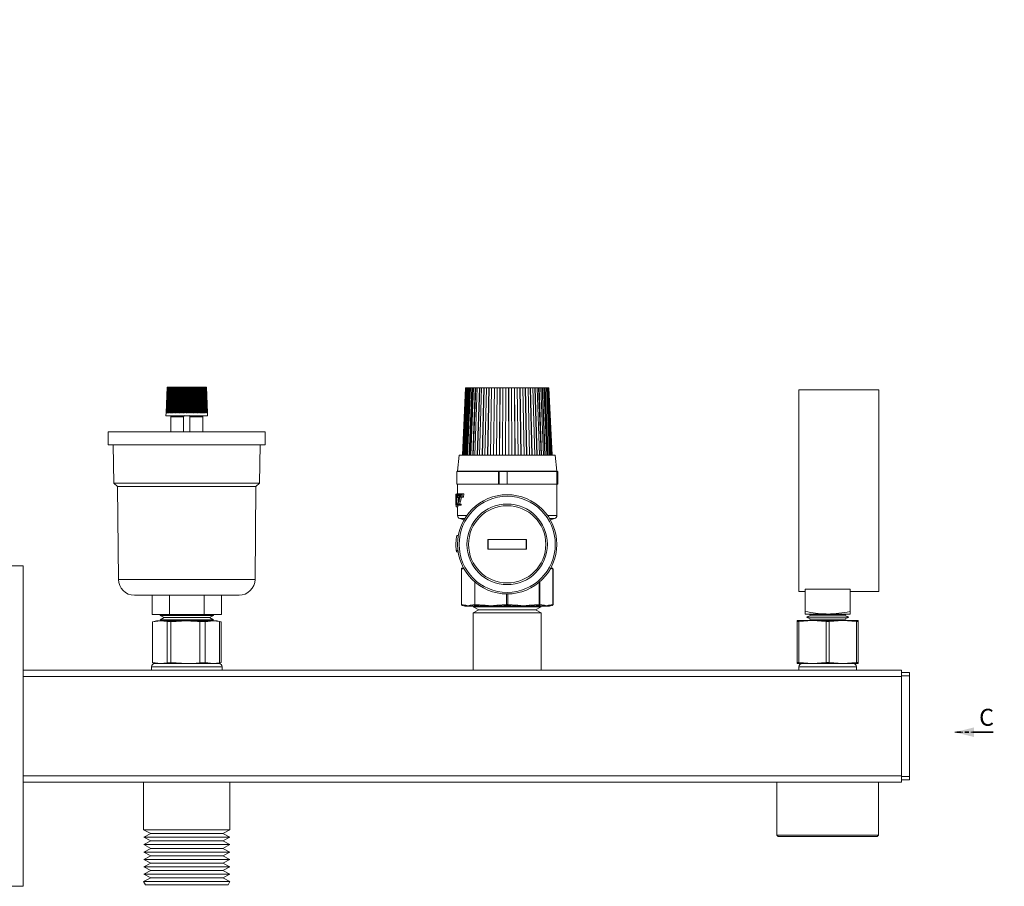
# Model space of a CAD drawing. Units: millimetres. Extents: x -251 to 9546, y -836 to -145.
# Drawn here: x 1632 to 1939, y -416 to -145 of the extents above; entities that cross this region are included whole.
import ezdxf

# ---------------------------------------------------------------- set-up
doc = ezdxf.new("R2010")
doc.units = ezdxf.units.MM
doc.linetypes.add('HIDDEN', pattern=[1.905, 1.27, -0.635])
doc.linetypes.add('PHANTOM', pattern=[12.7, 6.35, -1.27, 1.27, -1.27, 1.27, -1.27])

# ---------------------------------------------------------------- blocks, each defined once
blk = doc.blocks.new('SW_PROJECTIONARROW_0')
at = {"color": 0, "linetype": 'HIDDEN', "lineweight": 18}
blk.add_line((1165.32, 491.17), (1153.32, 491.17), dxfattribs=at)
blk.add_line((1165.32, 491.17), (1153.32, 491.17), dxfattribs=at)
at = {"color": 0, "linetype": 'PHANTOM', "lineweight": 35}
blk.add_line((1165.32, 491.17), (1153.32, 491.17), dxfattribs=at)
at = {"color": 0, "linetype": 'Continuous', "lineweight": 18}
blk.add_solid([(1153.32, 491.17), (1159.32, 489.67), (1159.32, 492.67)], dxfattribs=at)
blk.add_solid([(1153.32, 491.17), (1159.32, 489.67), (1159.32, 492.67)], dxfattribs=at)

msp = doc.modelspace()

# ---------------------------------------------------------------- linework, layer by layer
at = {"color": 7, "linetype": 'Continuous', "lineweight": 18}
for p, q in [((1678.01, -259.7), (1677.7, -267.7)), ((1678.02, -259.7), (1677.71, -267.7)), ((1678.03, -259.7), (1677.72, -267.7)), ((1678.05, -259.7), (1677.74, -267.7)), ((1678.07, -259.7), (1677.77, -267.7)), ((1678.11, -259.7), (1677.8, -267.7)), ((1678.15, -259.7), (1677.84, -267.7)), ((1678.2, -259.7), (1677.9, -267.7)), ((1678.25, -259.7), (1677.95, -267.7)), ((1678.02, -259.7), (1678.01, -259.7)), ((1678.03, -259.7), (1678.02, -259.7)), ((1678.32, -259.7), (1678.02, -267.7)), ((1678.05, -259.7), (1678.03, -259.7)), ((1678.07, -259.7), (1678.05, -259.7)), ((1678.11, -259.7), (1678.07, -259.7)), ((1678.39, -259.7), (1678.09, -267.7)), ((1678.15, -259.7), (1678.11, -259.7)), ((1678.2, -259.7), (1678.15, -259.7)), ((1678.46, -259.7), (1678.17, -267.7)), ((1678.25, -259.7), (1678.2, -259.7)), ((1678.32, -259.7), (1678.25, -259.7)), ((1678.55, -259.7), (1678.26, -267.7)), ((1678.39, -259.7), (1678.32, -259.7)), ((1678.35, -267.7), (1678.6, -260.81)), ((1678.64, -259.7), (1678.36, -267.7)), ((1678.46, -259.7), (1678.39, -259.7)), ((1678.55, -259.7), (1678.46, -259.7)), ((1678.73, -259.7), (1678.46, -267.7)), ((1678.55, -267.7), (1678.82, -259.7)), ((1678.64, -259.7), (1678.55, -259.7)), ((1678.84, -259.7), (1678.57, -267.7)), ((1678.73, -259.7), (1678.64, -259.7)), ((1678.95, -259.7), (1678.69, -267.7)), ((1678.82, -259.7), (1678.73, -259.7)), ((1678.77, -267.7), (1679.03, -259.7)), ((1679.07, -259.7), (1678.81, -267.7)), ((1678.95, -259.7), (1678.84, -259.7)), ((1679.19, -259.7), (1678.94, -267.7)), ((1679.03, -259.7), (1678.95, -259.7)), ((1679.02, -267.7), (1679.27, -259.7)), ((1679.19, -259.7), (1679.07, -259.7)), ((1679.32, -259.7), (1679.07, -267.7)), ((1679.27, -259.7), (1679.19, -259.7)), ((1679.45, -259.7), (1679.22, -267.7)), ((1679.29, -267.7), (1679.53, -259.7)), ((1679.45, -259.7), (1679.32, -259.7)), ((1679.59, -259.7), (1679.36, -267.7)), ((1679.53, -259.7), (1679.45, -259.7)), ((1679.74, -259.7), (1679.52, -267.7)), ((1679.67, -259.7), (1679.53, -259.7)), ((1679.74, -259.7), (1679.59, -259.7)), ((1679.59, -267.7), (1679.81, -259.7)), ((1679.89, -259.7), (1679.68, -267.7)), ((1679.81, -259.7), (1679.74, -259.7)), ((1679.96, -259.7), (1679.81, -259.7)), ((1680.05, -259.7), (1679.84, -267.7)), ((1680.05, -259.7), (1679.89, -259.7)), ((1679.91, -267.7), (1680.12, -259.7)), ((1680.21, -259.7), (1680.01, -267.7)), ((1680.12, -259.7), (1680.05, -259.7)), ((1680.28, -259.7), (1680.12, -259.7)), ((1680.38, -259.7), (1680.19, -267.7)), ((1680.38, -259.7), (1680.21, -259.7)), ((1680.25, -267.7), (1680.44, -259.7)), ((1680.55, -259.7), (1680.37, -267.7)), ((1680.44, -259.7), (1680.38, -259.7)), ((1680.61, -259.7), (1680.44, -259.7)), ((1680.73, -259.7), (1680.55, -259.7)), ((1680.73, -259.7), (1680.55, -267.7)), ((1680.61, -267.7), (1680.78, -259.7)), ((1680.78, -259.7), (1680.73, -259.7)), ((1680.91, -259.7), (1680.74, -267.7)), ((1680.96, -259.7), (1680.78, -259.7)), ((1681.09, -259.7), (1680.91, -259.7)), ((1681.09, -259.7), (1680.93, -267.7)), ((1680.98, -267.7), (1681.14, -259.7)), ((1681.14, -259.7), (1681.09, -259.7)), ((1681.28, -259.7), (1681.13, -267.7)), ((1681.32, -259.7), (1681.14, -259.7)), ((1681.47, -259.7), (1681.28, -259.7)), ((1681.47, -259.7), (1681.33, -267.7)), ((1681.38, -267.7), (1681.51, -259.7)), ((1681.51, -259.7), (1681.47, -259.7)), ((1681.7, -259.7), (1681.51, -259.7)), ((1681.66, -259.7), (1681.54, -267.7)), ((1681.86, -259.7), (1681.66, -259.7)), ((1681.86, -259.7), (1681.74, -267.7)), ((1681.78, -267.7), (1681.9, -259.7)), ((1681.9, -259.7), (1681.86, -259.7)), ((1682.1, -259.7), (1681.9, -259.7)), ((1682.06, -259.7), (1681.95, -267.7)), ((1682.26, -259.7), (1682.06, -259.7)), ((1682.26, -259.7), (1682.17, -267.7)), ((1682.2, -267.7), (1682.29, -259.7)), ((1682.29, -259.7), (1682.26, -259.7)), ((1682.5, -259.7), (1682.29, -259.7)), ((1682.47, -259.7), (1682.38, -267.7)), ((1682.68, -259.7), (1682.47, -259.7)), ((1682.68, -259.7), (1682.6, -267.7)), ((1682.63, -267.7), (1682.7, -259.7)), ((1682.7, -259.7), (1682.68, -259.7)), ((1682.91, -259.7), (1682.7, -259.7)), ((1682.89, -259.7), (1682.82, -267.7)), ((1683.1, -259.7), (1682.89, -259.7)), ((1683.1, -259.7), (1683.04, -267.7)), ((1683.06, -267.7), (1683.11, -259.7)), ((1683.11, -259.7), (1683.1, -259.7)), ((1683.32, -259.7), (1683.11, -259.7)), ((1683.31, -259.7), (1683.27, -267.7)), ((1683.52, -259.7), (1683.31, -259.7)), ((1683.52, -259.7), (1683.49, -267.7)), ((1683.5, -267.7), (1683.53, -259.7)), ((1683.53, -259.7), (1683.52, -259.7)), ((1683.74, -259.7), (1683.53, -259.7)), ((1683.74, -259.7), (1683.71, -267.7)), ((1683.95, -259.7), (1683.74, -259.7)), ((1683.95, -259.7), (1683.94, -267.7)), ((1683.94, -267.7), (1683.95, -259.7)), ((1683.95, -259.7), (1683.95, -259.7)), ((1684.16, -259.7), (1683.95, -259.7)), ((1684.16, -259.7), (1684.16, -267.7)), ((1684.38, -259.7), (1684.16, -259.7)), ((1684.38, -259.7), (1684.39, -267.7)), ((1684.59, -259.7), (1684.38, -259.7)), ((1684.59, -259.7), (1684.62, -267.7)), ((1684.81, -259.7), (1684.59, -259.7)), ((1684.61, -267.7), (1684.59, -259.7)), ((1684.59, -259.7), (1684.59, -259.7)), ((1685.01, -259.7), (1684.8, -259.7)), ((1684.81, -259.7), (1684.84, -267.7)), ((1685.05, -267.7), (1685.01, -259.7)), ((1685.01, -259.7), (1685.02, -259.7)), ((1685.02, -259.7), (1685.06, -267.7)), ((1685.23, -259.7), (1685.02, -259.7)), ((1685.42, -259.7), (1685.22, -259.7)), ((1685.23, -259.7), (1685.29, -267.7)), ((1685.49, -267.7), (1685.42, -259.7)), ((1685.42, -259.7), (1685.44, -259.7)), ((1685.44, -259.7), (1685.51, -267.7)), ((1685.65, -259.7), (1685.44, -259.7)), ((1685.83, -259.7), (1685.63, -259.7)), ((1685.65, -259.7), (1685.73, -267.7)), ((1685.92, -267.7), (1685.83, -259.7)), ((1685.83, -259.7), (1685.86, -259.7)), ((1685.86, -259.7), (1685.95, -267.7)), ((1686.06, -259.7), (1685.86, -259.7)), ((1686.23, -259.7), (1686.03, -259.7)), ((1686.06, -259.7), (1686.16, -267.7)), ((1686.34, -267.7), (1686.23, -259.7)), ((1686.23, -259.7), (1686.27, -259.7)), ((1686.27, -259.7), (1686.37, -267.7)), ((1686.47, -259.7), (1686.27, -259.7)), ((1686.63, -259.7), (1686.43, -259.7)), ((1686.47, -259.7), (1686.58, -267.7)), ((1686.75, -267.7), (1686.63, -259.7)), ((1686.63, -259.7), (1686.67, -259.7)), ((1686.67, -259.7), (1686.79, -267.7)), ((1686.86, -259.7), (1686.67, -259.7)), ((1687, -259.7), (1686.82, -259.7)), ((1686.86, -259.7), (1687, -267.7)), ((1687.15, -267.7), (1687, -259.7)), ((1687, -259.7), (1687.05, -259.7)), ((1687.05, -259.7), (1687.2, -267.7)), ((1687.24, -259.7), (1687.05, -259.7)), ((1687.37, -259.7), (1687.19, -259.7)), ((1687.24, -259.7), (1687.4, -267.7)), ((1687.54, -267.7), (1687.37, -259.7)), ((1687.37, -259.7), (1687.42, -259.7)), ((1687.42, -259.7), (1687.59, -267.7)), ((1687.6, -259.7), (1687.42, -259.7)), ((1687.72, -259.7), (1687.55, -259.7)), ((1687.6, -259.7), (1687.78, -267.7)), ((1687.9, -267.7), (1687.72, -259.7)), ((1687.72, -259.7), (1687.78, -259.7)), ((1687.78, -259.7), (1687.96, -267.7)), ((1687.95, -259.7), (1687.78, -259.7)), ((1688.05, -259.7), (1687.89, -259.7)), ((1687.95, -259.7), (1688.14, -267.7)), ((1688.25, -267.7), (1688.05, -259.7)), ((1688.05, -259.7), (1688.12, -259.7)), ((1688.12, -259.7), (1688.32, -267.7)), ((1688.28, -259.7), (1688.12, -259.7)), ((1688.37, -259.7), (1688.21, -259.7)), ((1688.28, -259.7), (1688.49, -267.7)), ((1688.58, -267.7), (1688.37, -259.7)), ((1688.37, -259.7), (1688.44, -259.7)), ((1688.44, -259.7), (1688.65, -267.7)), ((1688.59, -259.7), (1688.44, -259.7)), ((1688.59, -259.7), (1688.81, -267.7)), ((1688.89, -267.7), (1688.66, -259.7)), ((1688.66, -259.7), (1688.73, -259.7)), ((1688.73, -259.7), (1688.97, -267.7)), ((1688.88, -259.7), (1688.73, -259.7)), ((1688.88, -259.7), (1689.11, -267.7)), ((1689.18, -267.7), (1688.93, -259.7)), ((1688.93, -259.7), (1689.01, -259.7)), ((1689.01, -259.7), (1689.26, -267.7)), ((1689.14, -259.7), (1689.01, -259.7)), ((1689.14, -259.7), (1689.39, -267.7)), ((1689.44, -267.7), (1689.18, -259.7)), ((1689.18, -259.7), (1689.26, -259.7)), ((1689.26, -259.7), (1689.52, -267.7)), ((1689.38, -259.7), (1689.26, -259.7)), ((1689.38, -259.7), (1689.64, -267.7)), ((1689.67, -267.7), (1689.4, -259.7)), ((1689.4, -259.7), (1689.49, -259.7)), ((1689.49, -259.7), (1689.76, -267.7)), ((1689.59, -259.7), (1689.49, -259.7)), ((1689.59, -259.7), (1689.87, -267.7)), ((1689.88, -267.7), (1689.6, -259.7)), ((1689.6, -259.7), (1689.69, -259.7)), ((1689.69, -259.7), (1689.97, -267.7)), ((1689.78, -259.7), (1689.69, -259.7)), ((1689.78, -259.7), (1690.07, -267.7)), ((1689.78, -259.7), (1689.87, -259.7)), ((1689.87, -259.7), (1690.16, -267.7)), ((1689.94, -259.7), (1689.87, -259.7)), ((1689.94, -259.7), (1690.24, -267.7)), ((1689.94, -259.7), (1690.01, -259.7)), ((1690.01, -259.7), (1690.31, -267.7)), ((1690.08, -259.7), (1690.01, -259.7)), ((1690.08, -259.7), (1690.38, -267.7)), ((1690.08, -259.7), (1690.13, -259.7)), ((1690.13, -259.7), (1690.43, -267.7)), ((1690.18, -259.7), (1690.13, -259.7)), ((1690.18, -259.7), (1690.48, -267.7)), ((1690.18, -259.7), (1690.22, -259.7)), ((1690.22, -259.7), (1690.53, -267.7)), ((1690.25, -259.7), (1690.22, -259.7)), ((1690.25, -259.7), (1690.56, -267.7)), ((1690.25, -259.7), (1690.28, -259.7)), ((1690.28, -259.7), (1690.59, -267.7)), ((1690.3, -259.7), (1690.28, -259.7)), ((1690.3, -259.7), (1690.61, -267.7)), ((1690.3, -259.7), (1690.31, -259.7)), ((1690.31, -259.7), (1690.62, -267.7)), ((1690.31, -259.7), (1690.31, -259.7)), ((1690.31, -259.7), (1690.63, -267.7)), ((1771.16, -259.95), (1770.16, -280.95)), ((1771.2, -259.95), (1770.2, -280.95)), ((1771.29, -259.95), (1770.3, -280.95)), ((1771.45, -259.95), (1770.47, -280.95)), ((1771.67, -259.95), (1770.71, -280.95)), ((1770.9, -280.95), (1771.86, -259.95)), ((1771.95, -259.95), (1771.01, -280.95)), ((1771.2, -259.95), (1771.16, -259.95)), ((1771.29, -259.95), (1771.2, -259.95)), ((1771.45, -259.95), (1771.29, -259.95)), ((1772.29, -259.95), (1771.37, -280.95)), ((1771.67, -259.95), (1771.45, -259.95)), ((1771.56, -280.95), (1772.47, -259.95)), ((1771.86, -259.95), (1771.67, -259.95)), ((1772.69, -259.95), (1771.8, -280.95)), ((1771.95, -259.95), (1771.86, -259.95)), ((1772.29, -259.95), (1771.95, -259.95)), ((1773.14, -259.95), (1772.29, -280.95)), ((1772.47, -259.95), (1772.29, -259.95)), ((1772.46, -280.95), (1773.31, -259.95)), ((1772.69, -259.95), (1772.47, -259.95)), ((1773.14, -259.95), (1772.69, -259.95)), ((1773.65, -259.95), (1772.84, -280.95)), ((1773.31, -259.95), (1773.14, -259.95)), ((1773.65, -259.95), (1773.31, -259.95)), ((1774.21, -259.95), (1773.44, -280.95)), ((1773.59, -280.95), (1774.36, -259.95)), ((1774.21, -259.95), (1773.65, -259.95)), ((1774.81, -259.95), (1774.09, -280.95)), ((1774.36, -259.95), (1774.21, -259.95)), ((1774.81, -259.95), (1774.36, -259.95)), ((1775.47, -259.95), (1774.8, -280.95)), ((1775.47, -259.95), (1774.81, -259.95)), ((1774.93, -280.95), (1775.6, -259.95)), ((1775.6, -259.95), (1775.47, -259.95)), ((1776.16, -259.95), (1775.55, -280.95)), ((1776.16, -259.95), (1775.6, -259.95)), ((1776.9, -259.95), (1776.16, -259.95)), ((1776.9, -259.95), (1776.34, -280.95)), ((1776.45, -280.95), (1777.01, -259.95)), ((1777.01, -259.95), (1776.9, -259.95)), ((1777.66, -259.95), (1777.01, -259.95)), ((1777.66, -259.95), (1777.16, -280.95)), ((1778.47, -259.95), (1777.66, -259.95)), ((1778.47, -259.95), (1778.03, -280.95)), ((1778.12, -280.95), (1778.55, -259.95)), ((1778.55, -259.95), (1778.47, -259.95)), ((1779.37, -259.95), (1778.55, -259.95)), ((1779.29, -259.95), (1778.92, -280.95)), ((1780.15, -259.95), (1779.29, -259.95)), ((1780.15, -259.95), (1779.84, -280.95)), ((1779.9, -280.95), (1780.21, -259.95)), ((1780.21, -259.95), (1780.15, -259.95)), ((1781.07, -259.95), (1780.21, -259.95)), ((1781.02, -259.95), (1780.78, -280.95)), ((1781.91, -259.95), (1781.02, -259.95)), ((1781.91, -259.95), (1781.73, -280.95)), ((1781.77, -280.95), (1781.94, -259.95)), ((1781.94, -259.95), (1781.91, -259.95)), ((1782.83, -259.95), (1781.94, -259.95)), ((1782.81, -259.95), (1782.7, -280.95)), ((1783.71, -259.95), (1782.81, -259.95)), ((1783.71, -259.95), (1783.68, -280.95)), ((1783.68, -280.95), (1783.72, -259.95)), ((1783.72, -259.95), (1783.71, -259.95)), ((1784.61, -259.95), (1783.72, -259.95)), ((1784.65, -280.95), (1784.61, -259.95)), ((1784.61, -259.95), (1784.62, -259.95)), ((1784.62, -259.95), (1784.65, -280.95)), ((1785.52, -259.95), (1784.62, -259.95)), ((1786.39, -259.95), (1785.5, -259.95)), ((1785.52, -259.95), (1785.63, -280.95)), ((1786.56, -280.95), (1786.39, -259.95)), ((1786.39, -259.95), (1786.42, -259.95)), ((1786.42, -259.95), (1786.6, -280.95)), ((1787.31, -259.95), (1786.42, -259.95)), ((1788.12, -259.95), (1787.26, -259.95)), ((1787.31, -259.95), (1787.55, -280.95)), ((1788.43, -280.95), (1788.12, -259.95)), ((1788.12, -259.95), (1788.18, -259.95)), ((1788.18, -259.95), (1788.49, -280.95)), ((1789.03, -259.95), (1788.18, -259.95)), ((1789.78, -259.95), (1788.96, -259.95)), ((1789.03, -259.95), (1789.41, -280.95)), ((1790.21, -280.95), (1789.78, -259.95)), ((1789.78, -259.95), (1789.86, -259.95)), ((1789.86, -259.95), (1790.3, -280.95)), ((1790.66, -259.95), (1789.86, -259.95)), ((1790.66, -259.95), (1791.16, -280.95)), ((1791.32, -259.95), (1790.66, -259.95)), ((1791.88, -280.95), (1791.32, -259.95)), ((1791.32, -259.95), (1791.43, -259.95)), ((1791.43, -259.95), (1791.99, -280.95)), ((1792.17, -259.95), (1791.43, -259.95)), ((1792.17, -259.95), (1792.78, -280.95)), ((1792.73, -259.95), (1792.17, -259.95)), ((1793.4, -280.95), (1792.73, -259.95)), ((1792.73, -259.95), (1792.86, -259.95)), ((1792.86, -259.95), (1793.53, -280.95)), ((1793.52, -259.95), (1792.86, -259.95)), ((1793.52, -259.95), (1794.24, -280.95)), ((1793.97, -259.95), (1793.52, -259.95)), ((1794.74, -280.95), (1793.97, -259.95)), ((1793.97, -259.95), (1794.12, -259.95)), ((1794.12, -259.95), (1794.89, -280.95)), ((1794.68, -259.95), (1794.12, -259.95)), ((1794.68, -259.95), (1795.49, -280.95)), ((1795.02, -259.95), (1794.68, -259.95)), ((1795.87, -280.95), (1795.02, -259.95)), ((1795.02, -259.95), (1795.19, -259.95)), ((1795.19, -259.95), (1796.04, -280.95)), ((1795.64, -259.95), (1795.19, -259.95)), ((1795.64, -259.95), (1796.53, -280.95)), ((1795.86, -259.95), (1795.64, -259.95)), ((1796.77, -280.95), (1795.86, -259.95)), ((1795.86, -259.95), (1796.04, -259.95)), ((1796.04, -259.95), (1796.95, -280.95)), ((1796.38, -259.95), (1796.04, -259.95)), ((1796.38, -259.95), (1797.32, -280.95)), ((1796.47, -259.95), (1796.38, -259.95)), ((1797.43, -280.95), (1796.47, -259.95)), ((1796.47, -259.95), (1796.66, -259.95)), ((1796.66, -259.95), (1797.62, -280.95)), ((1796.88, -259.95), (1796.66, -259.95)), ((1796.88, -259.95), (1797.86, -280.95)), ((1796.88, -259.95), (1797.04, -259.95)), ((1797.04, -259.95), (1798.03, -280.95)), ((1797.13, -259.95), (1797.04, -259.95)), ((1797.13, -259.95), (1798.13, -280.95)), ((1797.13, -259.95), (1797.16, -259.95)), ((1797.16, -259.95), (1798.16, -280.95)), ((1900.16, -260.55), (1875.16, -260.55)), ((1875.16, -323.55), (1875.16, -260.55)), ((1900.16, -323.55), (1900.16, -260.55)), ((1677.7, -267.7), (1677.66, -268.7)), ((1690.66, -268.7), (1677.66, -268.7)), ((1677.71, -267.7), (1677.7, -267.7)), ((1677.74, -267.7), (1677.72, -267.7)), ((1677.8, -267.7), (1677.77, -267.7)), ((1677.9, -267.7), (1677.84, -267.7)), ((1678.02, -267.7), (1677.95, -267.7)), ((1678.17, -267.7), (1678.09, -267.7)), ((1678.36, -267.7), (1678.26, -267.7)), ((1678.57, -267.7), (1678.46, -267.7)), ((1678.81, -267.7), (1678.69, -267.7)), ((1679.07, -267.7), (1678.94, -267.7)), ((1679.6, -268.7), (1679.16, -268.95)), ((1679.16, -268.95), (1679.16, -273.7)), ((1679.16, -268.95), (1683.17, -268.95)), ((1679.36, -267.7), (1679.22, -267.7)), ((1679.68, -267.7), (1679.52, -267.7)), ((1680.01, -267.7), (1679.84, -267.7)), ((1680.37, -267.7), (1680.19, -267.7)), ((1680.74, -267.7), (1680.55, -267.7)), ((1681.13, -267.7), (1680.93, -267.7)), ((1681.54, -267.7), (1681.33, -267.7)), ((1681.95, -267.7), (1681.74, -267.7)), ((1682.38, -267.7), (1682.17, -267.7)), ((1682.82, -267.7), (1682.6, -267.7)), ((1683.27, -267.7), (1683.04, -267.7)), ((1683.17, -273.7), (1683.17, -268.95)), ((1683.71, -267.7), (1683.49, -267.7)), ((1684.16, -267.7), (1683.94, -267.7)), ((1684.62, -267.7), (1684.39, -267.7)), ((1685.06, -267.7), (1684.84, -267.7)), ((1685.16, -273.7), (1685.16, -268.95)), ((1685.16, -268.95), (1689.16, -268.95)), ((1685.51, -267.7), (1685.29, -267.7)), ((1685.95, -267.7), (1685.73, -267.7)), ((1686.37, -267.7), (1686.16, -267.7)), ((1686.79, -267.7), (1686.58, -267.7)), ((1687.2, -267.7), (1687, -267.7)), ((1687.59, -267.7), (1687.4, -267.7)), ((1687.96, -267.7), (1687.78, -267.7)), ((1688.32, -267.7), (1688.14, -267.7)), ((1688.65, -267.7), (1688.49, -267.7)), ((1689.16, -268.95), (1688.73, -268.7)), ((1688.97, -267.7), (1688.81, -267.7)), ((1689.26, -267.7), (1689.11, -267.7)), ((1689.16, -273.7), (1689.16, -268.95)), ((1689.52, -267.7), (1689.39, -267.7)), ((1689.76, -267.7), (1689.64, -267.7)), ((1689.97, -267.7), (1689.87, -267.7)), ((1690.16, -267.7), (1690.07, -267.7)), ((1690.31, -267.7), (1690.24, -267.7)), ((1690.43, -267.7), (1690.38, -267.7)), ((1690.53, -267.7), (1690.48, -267.7)), ((1690.59, -267.7), (1690.56, -267.7)), ((1690.62, -267.7), (1690.61, -267.7)), ((1690.66, -268.7), (1690.63, -267.7)), ((1659.66, -273.7), (1659.66, -277.7)), ((1659.66, -273.7), (1684.16, -273.7)), ((1684.16, -273.7), (1708.66, -273.7)), ((1708.66, -277.7), (1708.66, -273.7)), ((1659.66, -277.7), (1684.16, -277.7)), ((1661.21, -277.7), (1661.41, -289.7)), ((1684.16, -277.7), (1708.66, -277.7)), ((1706.91, -289.7), (1707.11, -277.7)), ((1769.16, -280.95), (1768.66, -285.95)), ((1799.16, -280.95), (1769.16, -280.95)), ((1799.66, -285.95), (1799.16, -280.95)), ((1768.41, -286.05), (1768.41, -290.05)), ((1781.43, -286.05), (1768.41, -286.05)), ((1799.66, -285.95), (1768.66, -285.95)), ((1781.43, -286.05), (1781.43, -290.05)), ((1781.6, -286.05), (1781.43, -286.05)), ((1781.6, -290.05), (1781.6, -286.05)), ((1781.6, -286.05), (1784.16, -286.05)), ((1784.16, -286.05), (1784.16, -290.05)), ((1799.68, -286.05), (1784.16, -286.05)), ((1799.68, -286.05), (1799.68, -290.05)), ((1799.68, -286.05), (1799.91, -286.05)), ((1799.91, -286.05), (1799.91, -290.05)), ((1661.41, -289.7), (1662.56, -290.7)), ((1706.91, -289.7), (1661.41, -289.7)), ((1662.56, -290.7), (1662.86, -319.75)), ((1705.76, -290.7), (1662.56, -290.7)), ((1705.47, -319.75), (1705.76, -290.7)), ((1705.76, -290.7), (1706.91, -289.7)), ((1781.43, -290.05), (1768.41, -290.05)), ((1768.66, -290.05), (1768.66, -293)), ((1781.43, -290.05), (1781.47, -290.05)), ((1781.47, -290.05), (1784.16, -290.05)), ((1799.68, -290.05), (1784.16, -290.05)), ((1799.66, -299.81), (1799.66, -290.05)), ((1799.91, -290.05), (1799.68, -290.05)), ((1768.16, -293.09), (1768.16, -296.59)), ((1768.16, -293.09), (1768.17, -293.09)), ((1768.17, -293.09), (1768.17, -296.59)), ((1768.44, -293.09), (1768.17, -293.09)), ((1768.24, -297.09), (1768.45, -293)), ((1768.52, -293), (1768.27, -297.09)), ((1768.45, -293), (1768.52, -293)), ((1768.93, -293), (1768.52, -293)), ((1768.69, -294.17), (1768.61, -294.17)), ((1769.19, -294.17), (1768.69, -294.17)), ((1768.95, -294.17), (1768.87, -295.51)), ((1769.43, -293), (1768.93, -293)), ((1769.5, -294.05), (1769.32, -294.05)), ((1769.48, -293.03), (1769.43, -293)), ((1769.5, -294.08), (1769.48, -293)), ((1769.48, -293), (1769.62, -293)), ((1769.6, -294.08), (1769.5, -294.08)), ((1769.62, -293), (1769.6, -294.08)), ((1769.95, -294.08), (1769.6, -294.08)), ((1769.93, -293), (1769.62, -293)), ((1769.95, -294.08), (1769.93, -293)), ((1769.93, -293), (1770.1, -293)), ((1770.07, -294.08), (1769.95, -294.08)), ((1770.1, -293), (1770.07, -294.08)), ((1770.57, -294.08), (1770.07, -294.08)), ((1770.6, -293), (1770.1, -293)), ((1770.6, -293), (1770.57, -294.08)), ((1768.17, -296.59), (1768.16, -296.59)), ((1768.27, -297.09), (1768.24, -297.09)), ((1768.77, -297.09), (1768.27, -297.09)), ((1768.58, -296.59), (1768.96, -295.15)), ((1769.34, -296.59), (1768.58, -296.59)), ((1768.66, -297.09), (1768.66, -299.81)), ((1769.05, -295.3), (1768.77, -296.24)), ((1768.77, -296.24), (1769.34, -296.24)), ((1768.8, -296.59), (1768.77, -297.09)), ((1769.55, -295.3), (1769.05, -295.3)), ((1769.55, -295.3), (1769.27, -296.24)), ((1769.34, -296.24), (1769.34, -296.59)), ((1769.84, -296.24), (1769.34, -296.24)), ((1769.84, -296.59), (1769.34, -296.59)), ((1769.84, -296.24), (1769.84, -296.59)), ((1769.37, -300.77), (1770.67, -301.17)), ((1797.66, -301.17), (1798.96, -300.77)), ((1768.92, -306.02), (1768.42, -306.02)), ((1790.16, -307.3), (1778.16, -307.3)), ((1778.16, -307.3), (1778.16, -310.3)), ((1778.16, -310.3), (1790.16, -310.3)), ((1778.25, -307.3), (1778.25, -310.3)), ((1790.08, -310.3), (1790.08, -307.3)), ((1790.16, -310.3), (1790.16, -307.3)), ((1768.78, -310.71), (1768.28, -310.71)), ((1768.35, -311.18), (1768.32, -310.71)), ((1768.85, -311.18), (1768.35, -311.18)), ((1633.16, -315.55), (1629.16, -315.55)), ((1633.16, -315.55), (1633.16, -415.55)), ((1770.52, -316.16), (1770.05, -316.28)), ((1798.28, -316.28), (1797.81, -316.16)), ((1769.86, -316.53), (1769.86, -327.58)), ((1769.9, -316.52), (1769.9, -327.58)), ((1798.43, -327.58), (1798.43, -316.52)), ((1798.47, -327.58), (1798.47, -316.53)), ((1774.02, -320.52), (1774.02, -327.56)), ((1700.47, -324.7), (1667.86, -324.7)), ((1673.37, -330.7), (1673.37, -324.7)), ((1678.77, -330.7), (1678.77, -324.7)), ((1689.56, -330.7), (1689.56, -324.7)), ((1694.96, -330.7), (1694.96, -324.7)), ((1875.16, -323.55), (1877.16, -323.55)), ((1891.16, -322.77), (1877.16, -322.77)), ((1877.16, -329.78), (1877.16, -322.77)), ((1891.16, -329.78), (1891.16, -322.77)), ((1891.16, -323.55), (1900.16, -323.55)), ((1769.9, -327.58), (1771.08, -327.81)), ((1770.05, -327.82), (1770.91, -328.05)), ((1770.91, -328.05), (1771.25, -328.05)), ((1771.25, -328.05), (1771.92, -328.05)), ((1772.94, -328.05), (1771.92, -328.05)), ((1772.77, -327.81), (1774.02, -327.56)), ((1777.12, -328.05), (1772.94, -328.05)), ((1774.04, -328.05), (1773.51, -328.33)), ((1773.51, -328.33), (1775.31, -329.27)), ((1773.51, -328.33), (1773.51, -328.33)), ((1773.51, -328.33), (1784.16, -328.33)), ((1773.51, -328.33), (1784.16, -328.33)), ((1774.02, -327.56), (1777.06, -327.81)), ((1779.09, -328.05), (1777.12, -328.05)), ((1779.09, -328.05), (1781.21, -328.05)), ((1781.13, -327.81), (1783.97, -327.58)), ((1781.21, -328.05), (1787.12, -328.05)), ((1784.16, -328.33), (1794.81, -328.33)), ((1784.16, -328.33), (1794.81, -328.33)), ((1784.36, -327.58), (1787.2, -327.81)), ((1787.12, -328.05), (1789.24, -328.05)), ((1789.24, -328.05), (1791.21, -328.05)), ((1791.21, -328.05), (1795.39, -328.05)), ((1791.27, -327.81), (1794.11, -327.58)), ((1793.01, -329.27), (1794.81, -328.33)), ((1794.81, -328.33), (1794.29, -328.05)), ((1794.38, -327.58), (1795.56, -327.81)), ((1794.81, -328.33), (1794.81, -328.33)), ((1795.39, -328.05), (1796.41, -328.05)), ((1796.41, -328.05), (1797.08, -328.05)), ((1797.08, -328.05), (1797.41, -328.05)), ((1797.25, -327.81), (1798.43, -327.58)), ((1797.41, -328.05), (1798.28, -327.82)), ((1678.77, -330.7), (1673.37, -330.7)), ((1675.83, -330.7), (1675.83, -331.02)), ((1675.83, -331.02), (1677.12, -331.69)), ((1675.83, -331.02), (1684.16, -331.02)), ((1677.12, -331.69), (1675.83, -332.35)), ((1677.12, -331.69), (1684.16, -331.69)), ((1689.56, -330.7), (1678.77, -330.7)), ((1684.16, -331.02), (1692.5, -331.02)), ((1684.16, -331.69), (1691.21, -331.69)), ((1694.96, -330.7), (1689.56, -330.7)), ((1691.21, -331.69), (1692.5, -331.02)), ((1692.5, -332.35), (1691.21, -331.69)), ((1692.5, -331.02), (1692.5, -330.7)), ((1775.31, -329.27), (1773.51, -330.21)), ((1773.51, -330.21), (1773.51, -348.05)), ((1773.51, -330.21), (1784.16, -330.21)), ((1775.31, -329.27), (1784.16, -329.27)), ((1784.16, -329.27), (1793.01, -329.27)), ((1784.16, -330.21), (1794.81, -330.21)), ((1794.81, -330.21), (1793.01, -329.27)), ((1794.81, -348.05), (1794.81, -330.21)), ((1884.16, -330.55), (1877.16, -330.55)), ((1878.87, -330.86), (1877.59, -331.53)), ((1877.59, -331.53), (1878.87, -332.2)), ((1884.16, -331.53), (1877.59, -331.53)), ((1878.28, -330.55), (1878.87, -330.86)), ((1884.16, -330.86), (1878.87, -330.86)), ((1891.16, -330.55), (1884.16, -330.55)), ((1889.46, -330.86), (1884.16, -330.86)), ((1890.74, -331.53), (1884.16, -331.53)), ((1889.46, -330.86), (1890.05, -330.55)), ((1890.74, -331.53), (1889.46, -330.86)), ((1889.46, -332.2), (1890.74, -331.53)), ((1673.47, -333.03), (1675.96, -332.7)), ((1673.59, -333), (1673.47, -333.03)), ((1673.47, -333.03), (1673.47, -345.72)), ((1674.69, -332.7), (1673.59, -333)), ((1674.69, -332.7), (1675.96, -332.7)), ((1675.83, -332.35), (1676.5, -332.7)), ((1675.83, -332.35), (1684.16, -332.35)), ((1675.96, -332.7), (1678.01, -332.93)), ((1675.96, -332.7), (1684.16, -332.7)), ((1678.01, -332.93), (1679.19, -333.03)), ((1678.01, -345.82), (1678.01, -332.93)), ((1679.19, -333.03), (1684.16, -332.7)), ((1679.19, -333.03), (1679.19, -345.72)), ((1684.16, -332.35), (1692.5, -332.35)), ((1684.16, -332.7), (1692.37, -332.7)), ((1688.27, -332.93), (1689.88, -333.03)), ((1688.27, -345.82), (1688.27, -332.93)), ((1689.88, -333.03), (1692.37, -332.7)), ((1689.88, -333.03), (1689.88, -345.72)), ((1691.83, -332.7), (1692.5, -332.35)), ((1692.37, -332.7), (1694.42, -332.93)), ((1692.37, -332.7), (1693.64, -332.7)), ((1694.74, -333), (1693.64, -332.7)), ((1694.42, -345.82), (1694.42, -332.93)), ((1694.42, -332.93), (1694.86, -333.03)), ((1694.86, -333.03), (1694.86, -345.72)), ((1874.69, -332.55), (1879.43, -332.55)), ((1874.69, -345.73), (1874.69, -332.87)), ((1875.19, -332.87), (1879.43, -332.55)), ((1875.19, -332.87), (1875.19, -345.73)), ((1878.87, -332.2), (1878.19, -332.55)), ((1884.16, -332.2), (1878.87, -332.2)), ((1879.43, -332.55), (1888.9, -332.55)), ((1879.43, -332.55), (1883.66, -332.87)), ((1883.66, -345.73), (1883.66, -332.87)), ((1889.46, -332.2), (1884.16, -332.2)), ((1884.66, -332.87), (1888.9, -332.55)), ((1884.66, -332.87), (1884.66, -345.73)), ((1888.9, -332.55), (1893.14, -332.87)), ((1888.9, -332.55), (1893.64, -332.55)), ((1890.14, -332.55), (1889.46, -332.2)), ((1893.14, -345.73), (1893.14, -332.87)), ((1893.64, -332.87), (1893.64, -332.55)), ((1893.64, -332.87), (1893.64, -345.73)), ((1673.16, -347.05), (1673.16, -348.05)), ((1673.47, -345.72), (1675.96, -346.05)), ((1673.47, -345.72), (1673.59, -345.75)), ((1673.59, -345.76), (1674.69, -346.05)), ((1674.16, -346.05), (1684.16, -346.05)), ((1675.96, -346.05), (1678.01, -345.82)), ((1679.19, -345.72), (1678.01, -345.82)), ((1679.19, -345.72), (1684.16, -346.05)), ((1684.16, -346.05), (1694.16, -346.05)), ((1689.88, -345.72), (1688.27, -345.82)), ((1689.88, -345.72), (1692.37, -346.05)), ((1692.37, -346.05), (1694.42, -345.82)), ((1693.64, -346.05), (1694.74, -345.76)), ((1694.86, -345.72), (1694.42, -345.82)), ((1695.16, -348.05), (1695.16, -347.05)), ((1874.69, -346.05), (1879.43, -346.05)), ((1875.16, -347.05), (1875.16, -348.05)), ((1875.19, -345.73), (1879.43, -346.05)), ((1879.43, -346.05), (1883.66, -345.73)), ((1879.43, -346.05), (1888.9, -346.05)), ((1884.66, -345.73), (1888.9, -346.05)), ((1888.9, -346.05), (1893.14, -345.73)), ((1888.9, -346.05), (1893.64, -346.05)), ((1893.16, -348.05), (1893.16, -347.05)), ((1893.64, -345.73), (1893.64, -346.05)), ((1633.16, -348.05), (1907.16, -348.05)), ((1907.16, -350.05), (1633.16, -350.05)), ((1907.16, -348.05), (1907.16, -350.05)), ((1907.16, -348.8), (1909.66, -348.8)), ((1909.66, -349.8), (1907.16, -349.8)), ((1907.16, -350.05), (1907.16, -381.05)), ((1909.66, -348.8), (1909.66, -349.8)), ((1909.66, -349.8), (1909.66, -381.3)), ((1633.16, -381.05), (1907.16, -381.05)), ((1880.62, -383.05), (1633.16, -383.05)), ((1670.71, -383.05), (1670.71, -397.95)), ((1697.61, -397.95), (1697.61, -383.05)), ((1868.26, -383.05), (1868.26, -399.55)), ((1884.16, -383.05), (1880.62, -383.05)), ((1887.71, -383.05), (1884.16, -383.05)), ((1907.16, -383.05), (1887.71, -383.05)), ((1900.06, -399.55), (1900.06, -383.05)), ((1907.16, -381.05), (1907.16, -383.05)), ((1907.16, -381.3), (1909.66, -381.3)), ((1909.66, -382.3), (1907.16, -382.3)), ((1909.66, -381.3), (1909.66, -382.3)), ((1670.71, -397.95), (1672.92, -399.1)), ((1684.16, -397.95), (1670.71, -397.95)), ((1672.92, -399.1), (1670.72, -400.25)), ((1684.16, -399.1), (1672.92, -399.1)), ((1697.61, -397.95), (1684.16, -397.95)), ((1695.4, -399.1), (1684.16, -399.1)), ((1695.4, -399.1), (1697.61, -397.95)), ((1697.61, -400.25), (1695.4, -399.1)), ((1670.72, -400.25), (1672.92, -401.4)), ((1684.16, -400.25), (1670.72, -400.25)), ((1672.92, -401.4), (1670.72, -402.55)), ((1684.16, -401.4), (1672.92, -401.4)), ((1697.61, -400.25), (1684.16, -400.25)), ((1695.4, -401.4), (1684.16, -401.4)), ((1695.4, -401.4), (1697.61, -400.25)), ((1697.61, -402.55), (1695.4, -401.4)), ((1868.26, -399.55), (1868.76, -400.05)), ((1868.26, -399.55), (1884.16, -399.55)), ((1884.16, -400.05), (1868.76, -400.05)), ((1884.16, -399.55), (1900.06, -399.55)), ((1899.56, -400.05), (1884.16, -400.05)), ((1899.56, -400.05), (1900.06, -399.55)), ((1670.72, -402.55), (1672.92, -403.7)), ((1684.16, -402.55), (1670.72, -402.55)), ((1672.92, -403.7), (1670.72, -404.85)), ((1670.72, -404.85), (1672.92, -406)), ((1684.16, -404.85), (1670.72, -404.85)), ((1684.16, -403.7), (1672.92, -403.7)), ((1697.61, -402.55), (1684.16, -402.55)), ((1695.4, -403.7), (1684.16, -403.7)), ((1697.61, -404.85), (1684.16, -404.85)), ((1695.4, -403.7), (1697.61, -402.55)), ((1697.61, -404.85), (1695.4, -403.7)), ((1695.4, -406), (1697.61, -404.85)), ((1672.92, -406), (1670.72, -407.15)), ((1670.72, -407.15), (1672.92, -408.3)), ((1684.16, -407.15), (1670.72, -407.15)), ((1672.92, -408.3), (1670.72, -409.45)), ((1684.16, -406), (1672.92, -406)), ((1684.16, -408.3), (1672.92, -408.3)), ((1695.4, -406), (1684.16, -406)), ((1697.61, -407.15), (1684.16, -407.15)), ((1695.4, -408.3), (1684.16, -408.3)), ((1697.61, -407.15), (1695.4, -406)), ((1695.4, -408.3), (1697.61, -407.15)), ((1697.61, -409.45), (1695.4, -408.3)), ((1670.72, -409.45), (1672.92, -410.6)), ((1684.16, -409.45), (1670.72, -409.45)), ((1672.92, -410.6), (1670.72, -411.75)), ((1684.16, -410.6), (1672.92, -410.6)), ((1697.61, -409.45), (1684.16, -409.45)), ((1695.4, -410.6), (1684.16, -410.6)), ((1695.4, -410.6), (1697.61, -409.45)), ((1697.61, -411.75), (1695.4, -410.6)), ((1672.92, -412.9), (1670.71, -414.05)), ((1670.71, -414.05), (1671.29, -415.05)), ((1684.16, -414.05), (1670.71, -414.05)), ((1670.72, -411.75), (1672.92, -412.9)), ((1684.16, -411.75), (1670.72, -411.75)), ((1684.16, -412.9), (1672.92, -412.9)), ((1697.61, -411.75), (1684.16, -411.75)), ((1695.4, -412.9), (1684.16, -412.9)), ((1697.61, -414.05), (1684.16, -414.05)), ((1695.4, -412.9), (1697.61, -411.75)), ((1697.61, -414.05), (1695.4, -412.9)), ((1697.04, -415.05), (1697.61, -414.05)), ((1633.16, -415.55), (1629.16, -415.55)), ((1684.16, -415.05), (1671.29, -415.05)), ((1697.04, -415.05), (1684.16, -415.05))]:
    msp.add_line(p, q, dxfattribs=at)
at = {"color": 8, "linetype": 'Continuous', "lineweight": 18}
for p, q in [((1768.66, -299.81), (1771.54, -299.81)), ((1770.91, -300.77), (1769.37, -300.77)), ((1796.79, -299.81), (1799.66, -299.81)), ((1798.96, -300.77), (1797.42, -300.77)), ((1770.68, -316.37), (1769.9, -316.52)), ((1798.43, -316.52), (1797.64, -316.37)), ((1798.27, -316.28), (1798.28, -316.28)), ((1705.47, -319.75), (1662.86, -319.75)), ((1794.11, -327.58), (1794.11, -320.69)), ((1794.38, -320.46), (1794.38, -327.58)), ((1783.97, -327.58), (1783.97, -324.3)), ((1784.36, -324.3), (1784.36, -327.58)), ((1684.16, -347.05), (1673.16, -347.05)), ((1695.16, -347.05), (1684.16, -347.05)), ((1884.16, -347.05), (1875.16, -347.05)), ((1893.16, -347.05), (1884.16, -347.05))]:
    msp.add_line(p, q, dxfattribs=at)
at = {"color": 7, "linetype": 'Continuous', "lineweight": 18}
for radius in [15.5, 15, 12.56, 12.06]:
    msp.add_circle((1784.16, -308.8), radius, dxfattribs=at)
for centre, radius, start, end in [((1769.66, -299.81), 1, 180, 252.8973), ((1798.66, -299.81), 1, 287.1027, 0), ((1783.66, -308.8), 15.5, 169.6486, 187.0777), ((1770.11, -316.53), 0.25, 104.7489, 179.8822), ((1770.14, -316.5), 0.235, 106.8163, 184.0864), ((1798.19, -316.5), 0.235, 355.921, 73.1763), ((1798.22, -316.53), 0.25, 0.0722, 75.2549), ((1667.86, -319.7), 5, 180.5898, 270), ((1700.47, -319.7), 5, 270, 359.4102), ((1770.11, -327.58), 0.25, 180.0684, 255.256), ((1770.14, -327.6), 0.235, 175.9128, 253.1845), ((1771.32, -327.82), 0.242, 177.3981, 252.2204), ((1773.02, -327.81), 0.252, 179.7873, 252.4346), ((1777.37, -327.86), 0.316, 171.0299, 217.4457), ((1781.47, -327.83), 0.338, 176.4732, 220.722), ((1784.32, -327.59), 0.347, 179.5682, 223.4715), ((1784.01, -327.59), 0.347, 316.5183, 0.4359), ((1786.86, -327.83), 0.338, 319.2735, 3.5377), ((1790.96, -327.86), 0.316, 322.5543, 8.9701), ((1793.82, -327.65), 0.298, 323.7861, 12.7122), ((1794.13, -327.58), 0.258, 286.4003, 358.7151), ((1795.31, -327.81), 0.252, 287.5654, 0.2127), ((1797.01, -327.82), 0.242, 287.7822, 2.5992), ((1798.19, -327.6), 0.235, 286.8229, 4.0798), ((1798.22, -327.58), 0.25, 284.7434, 359.8832), ((1674.16, -347.05), 1, 90, 180), ((1694.16, -347.05), 1, 0, 90), ((1876.16, -347.05), 1, 90, 180), ((1892.16, -347.05), 1, 0, 90)]:
    msp.add_arc(centre, radius, start, end, dxfattribs=at)
for points, knots in [([(1683.17, -268.95), (1683.2, -268.87), (1683.25, -268.73), (1683.4, -268.62), (1683.46, -268.58)], [0, 0, 0, 0, 0.6546681, 1, 1, 1, 1]), ([(1684.87, -268.58), (1684.95, -268.64), (1685.1, -268.76), (1685.14, -268.89), (1685.16, -268.95)], [0, 0, 0, 0, 0.540417, 1, 1, 1, 1]), ([(1768.93, -293), (1768.89, -293.02), (1768.82, -293.04), (1768.74, -293.18), (1768.69, -293.33), (1768.66, -293.51), (1768.62, -293.78), (1768.61, -294.02), (1768.61, -294.17)], [0, 0, 0, 0, 0.249041, 0.373897, 0.498651, 0.624207, 0.749372, 1, 1, 1, 1]), ([(1768.69, -294.17), (1768.69, -294.06), (1768.7, -293.9), (1768.73, -293.71), (1768.75, -293.58), (1768.79, -293.48), (1768.85, -293.39), (1768.9, -293.37), (1768.93, -293.36)], [0, 0, 0, 0, 0.248474, 0.373295, 0.49828, 0.623817, 0.749066, 1, 1, 1, 1]), ([(1769.32, -294.05), (1769.32, -293.97), (1769.32, -293.83), (1769.29, -293.56), (1769.22, -293.33), (1769.14, -293.16), (1769.05, -293.03), (1768.98, -293.02), (1768.93, -293)], [0, 0, 0, 0, 0.125398, 0.250162, 0.499328, 0.624347, 0.749667, 1, 1, 1, 1]), ([(1768.93, -293.36), (1768.96, -293.37), (1769.02, -293.39), (1769.11, -293.54), (1769.17, -293.74), (1769.2, -293.92), (1769.2, -294.02), (1769.2, -294.07)], [0, 0, 0, 0, 0.249453, 0.498508, 0.748501, 0.873985, 1, 1, 1, 1]), ([(1769.2, -294.07), (1769.19, -294.18), (1769.18, -294.4), (1769.09, -294.76), (1769.01, -294.99), (1768.96, -295.15)], [0, 0, 0, 0, 0.248165, 0.497627, 1, 1, 1, 1]), ([(1769.05, -295.3), (1769.11, -295.12), (1769.21, -294.86), (1769.31, -294.42), (1769.32, -294.17), (1769.32, -294.05)], [0, 0, 0, 0, 0.501506, 0.75125, 1, 1, 1, 1]), ([(1769.55, -295.3), (1769.61, -295.12), (1769.71, -294.86), (1769.81, -294.42), (1769.82, -294.17), (1769.82, -294.05)], [0, 0, 0, 0, 0.501144, 0.749936, 1, 1, 1, 1]), ([(1770.05, -316.28), (1770.05, -316.28), (1770.05, -316.29), (1770.06, -316.28), (1770.07, -316.28)], [0, 0, 0, 0, 0.168638, 1, 1, 1, 1]), ([(1770.07, -316.28), (1770.13, -316.26), (1770.29, -316.22), (1770.45, -316.19), (1770.54, -316.18)], [0, 0, 0, 0, 0.39999, 1, 1, 1, 1]), ([(1797.77, -316.17), (1797.86, -316.19), (1798.02, -316.22), (1798.18, -316.26), (1798.26, -316.28)], [0, 0, 0, 0, 0.5334687, 1, 1, 1, 1]), ([(1798.26, -316.28), (1798.27, -316.28), (1798.27, -316.28), (1798.27, -316.28), (1798.27, -316.28)], [0, 0, 0, 0, 0.68988, 1, 1, 1, 1]), ([(1770.07, -327.83), (1770.06, -327.82), (1770.05, -327.82), (1770.05, -327.82), (1770.05, -327.82)], [0, 0, 0, 0, 0.831362, 1, 1, 1, 1]), ([(1771.25, -328.05), (1771.18, -328.04), (1770.87, -328.01), (1770.47, -327.93), (1770.14, -327.85), (1770.07, -327.83)], [0, 0, 0, 0, 0.161259, 0.806398, 1, 1, 1, 1]), ([(1771.08, -327.81), (1771.14, -327.82), (1771.42, -327.87), (1771.7, -327.97), (1771.92, -328.05), (1771.92, -328.05)], [0, 0, 0, 0, 0.225636, 0.989712, 1, 1, 1, 1]), ([(1771.92, -328.05), (1771.93, -328.05), (1772.14, -327.97), (1772.42, -327.87), (1772.7, -327.82), (1772.77, -327.81)], [0, 0, 0, 0, 0.010288, 0.774362, 1, 1, 1, 1]), ([(1774.17, -327.82), (1774.11, -327.83), (1773.79, -327.91), (1773.38, -328), (1773.03, -328.04), (1772.94, -328.05)], [0, 0, 0, 0, 0.156001, 0.780094, 1, 1, 1, 1]), ([(1774.02, -327.56), (1774.03, -327.59), (1774.03, -327.65), (1774.06, -327.72), (1774.11, -327.78), (1774.15, -327.81), (1774.17, -327.82), (1774.17, -327.82)], [0, 0, 0, 0, 0.23629, 0.472082, 0.720688, 0.989319, 1, 1, 1, 1]), ([(1777.12, -328.05), (1776.97, -328.04), (1776.2, -328.01), (1775.21, -327.93), (1774.38, -327.84), (1774.17, -327.82)], [0, 0, 0, 0, 0.156004, 0.780105, 1, 1, 1, 1]), ([(1777.06, -327.81), (1777.21, -327.82), (1777.89, -327.87), (1778.56, -327.97), (1779.09, -328.05), (1779.09, -328.05)], [0, 0, 0, 0, 0.225638, 0.989715, 1, 1, 1, 1]), ([(1779.09, -328.05), (1779.1, -328.05), (1779.62, -327.97), (1780.3, -327.87), (1780.98, -327.82), (1781.13, -327.81)], [0, 0, 0, 0, 0.010291, 0.774362, 1, 1, 1, 1]), ([(1784.07, -327.83), (1783.92, -327.84), (1783.15, -327.92), (1782.2, -328), (1781.4, -328.04), (1781.21, -328.05)], [0, 0, 0, 0, 0.161257, 0.806387, 1, 1, 1, 1]), ([(1783.97, -327.58), (1783.99, -327.58), (1784.07, -327.58), (1784.2, -327.58), (1784.3, -327.58), (1784.36, -327.58)], [0, 0, 0, 0, 0.167507, 0.584014, 1, 1, 1, 1]), ([(1784.26, -327.83), (1784.23, -327.82), (1784.18, -327.82), (1784.11, -327.82), (1784.08, -327.83), (1784.07, -327.83)], [0, 0, 0, 0, 0.416017, 0.832253, 1, 1, 1, 1]), ([(1787.12, -328.05), (1786.96, -328.04), (1786.2, -328.01), (1785.24, -327.93), (1784.44, -327.85), (1784.26, -327.83)], [0, 0, 0, 0, 0.161258, 0.806395, 1, 1, 1, 1]), ([(1787.2, -327.81), (1787.35, -327.82), (1788.03, -327.87), (1788.7, -327.97), (1789.23, -328.05), (1789.24, -328.05)], [0, 0, 0, 0, 0.225642, 0.989709, 1, 1, 1, 1]), ([(1789.24, -328.05), (1789.24, -328.05), (1789.77, -327.97), (1790.44, -327.87), (1791.12, -327.82), (1791.27, -327.81)], [0, 0, 0, 0, 0.010285, 0.774362, 1, 1, 1, 1]), ([(1794.06, -327.83), (1793.91, -327.84), (1793.15, -327.92), (1792.19, -328), (1791.39, -328.04), (1791.21, -328.05)], [0, 0, 0, 0, 0.161255, 0.806384, 1, 1, 1, 1]), ([(1794.2, -327.83), (1794.19, -327.82), (1794.16, -327.82), (1794.11, -327.82), (1794.07, -327.83), (1794.06, -327.83)], [0, 0, 0, 0, 0.416059, 0.8322578, 1, 1, 1, 1]), ([(1794.11, -327.58), (1794.13, -327.58), (1794.2, -327.58), (1794.31, -327.58), (1794.36, -327.58), (1794.38, -327.58)], [0, 0, 0, 0, 0.167516, 0.584025, 1, 1, 1, 1]), ([(1795.39, -328.05), (1795.32, -328.04), (1795, -328.01), (1794.61, -327.93), (1794.28, -327.85), (1794.2, -327.83)], [0, 0, 0, 0, 0.16126, 0.806397, 1, 1, 1, 1]), ([(1795.56, -327.81), (1795.63, -327.82), (1795.91, -327.87), (1796.19, -327.97), (1796.4, -328.05), (1796.41, -328.05)], [0, 0, 0, 0, 0.225638, 0.989712, 1, 1, 1, 1]), ([(1796.41, -328.05), (1796.41, -328.05), (1796.63, -327.97), (1796.91, -327.87), (1797.19, -327.82), (1797.25, -327.81)], [0, 0, 0, 0, 0.010288, 0.774362, 1, 1, 1, 1]), ([(1798.26, -327.83), (1798.2, -327.84), (1797.88, -327.92), (1797.49, -328), (1797.16, -328.04), (1797.08, -328.05)], [0, 0, 0, 0, 0.161259, 0.806387, 1, 1, 1, 1]), ([(1798.28, -327.82), (1798.28, -327.82), (1798.28, -327.82), (1798.26, -327.83), (1798.26, -327.83)], [0, 0, 0, 0, 0.664256, 1, 1, 1, 1]), ([(1877.16, -329.78), (1877.16, -329.99), (1877.16, -330.41), (1877.16, -330.51), (1877.16, -330.55)], [0, 0, 0, 0, 0.498195, 1, 1, 1, 1]), ([(1884.16, -330.55), (1884, -330.55), (1882.75, -330.54), (1880.4, -330.35), (1878.25, -329.97), (1877.16, -329.78)], [0, 0, 0, 0, 0.0682592, 0.5321659, 1, 1, 1, 1]), ([(1891.16, -329.78), (1890.01, -329.99), (1887.7, -330.41), (1885.34, -330.51), (1884.16, -330.55)], [0, 0, 0, 0, 0.498195, 1, 1, 1, 1]), ([(1891.16, -330.55), (1891.16, -330.55), (1891.16, -330.54), (1891.16, -330.35), (1891.16, -329.97), (1891.16, -329.78)], [0, 0, 0, 0, 0.0682591, 0.5321666, 1, 1, 1, 1]), ([(1684.16, -332.7), (1685.03, -332.72), (1686.41, -332.75), (1687.77, -332.88), (1688.27, -332.93)], [0, 0, 0, 0, 0.634223, 1, 1, 1, 1]), ([(1874.69, -332.55), (1874.69, -332.57), (1874.69, -332.6), (1874.69, -332.79), (1874.69, -332.87)], [0, 0, 0, 0, 0.531612, 1, 1, 1, 1]), ([(1874.69, -332.87), (1874.7, -332.88), (1874.72, -332.91), (1874.89, -332.91), (1875.06, -332.89), (1875.17, -332.87), (1875.19, -332.87)], [0, 0, 0, 0, 0.314404, 0.628929, 0.941299, 1, 1, 1, 1]), ([(1883.66, -332.87), (1883.76, -332.88), (1883.96, -332.91), (1884.3, -332.91), (1884.53, -332.89), (1884.65, -332.87), (1884.66, -332.87)], [0, 0, 0, 0, 0.314394, 0.628918, 0.941283, 1, 1, 1, 1]), ([(1893.14, -332.87), (1893.23, -332.88), (1893.41, -332.91), (1893.58, -332.91), (1893.64, -332.89), (1893.64, -332.87), (1893.64, -332.87)], [0, 0, 0, 0, 0.314408, 0.628938, 0.941295, 1, 1, 1, 1]), ([(1684.16, -346.05), (1685.03, -346.04), (1686.41, -346.01), (1687.77, -345.87), (1688.27, -345.82)], [0, 0, 0, 0, 0.634223, 1, 1, 1, 1]), ([(1875.19, -345.73), (1875.1, -345.72), (1874.92, -345.7), (1874.75, -345.7), (1874.69, -345.72), (1874.69, -345.73), (1874.69, -345.73)], [0, 0, 0, 0, 0.31441, 0.628933, 0.941295, 1, 1, 1, 1]), ([(1874.69, -346.05), (1874.69, -346.04), (1874.69, -346), (1874.69, -345.82), (1874.69, -345.73)], [0, 0, 0, 0, 0.531612, 1, 1, 1, 1]), ([(1884.66, -345.73), (1884.56, -345.72), (1884.36, -345.7), (1884.03, -345.7), (1883.79, -345.72), (1883.68, -345.73), (1883.66, -345.73)], [0, 0, 0, 0, 0.314421, 0.628918, 0.941282, 1, 1, 1, 1]), ([(1893.64, -345.73), (1893.63, -345.72), (1893.61, -345.7), (1893.44, -345.7), (1893.27, -345.72), (1893.16, -345.73), (1893.14, -345.73)], [0, 0, 0, 0, 0.314404, 0.628919, 0.941275, 1, 1, 1, 1])]:
    msp.add_open_spline(points, degree=3, knots=knots, dxfattribs=at)
at = {"color": 8, "linetype": 'Continuous', "lineweight": 18}
for points, knots in [([(1769.9, -316.52), (1769.88, -316.52), (1769.86, -316.53), (1769.87, -316.53), (1769.87, -316.53)], [0, 0, 0, 0, 0.8329823, 1, 1, 1, 1]), ([(1798.46, -316.53), (1798.46, -316.53), (1798.46, -316.53), (1798.43, -316.52), (1798.43, -316.52)], [0, 0, 0, 0, 0.665419, 1, 1, 1, 1]), ([(1769.87, -327.58), (1769.87, -327.58), (1769.86, -327.58), (1769.88, -327.58), (1769.9, -327.58)], [0, 0, 0, 0, 0.166966, 1, 1, 1, 1]), ([(1798.43, -327.58), (1798.43, -327.58), (1798.46, -327.58), (1798.46, -327.58), (1798.46, -327.58)], [0, 0, 0, 0, 0.334602, 1, 1, 1, 1])]:
    msp.add_open_spline(points, degree=3, knots=knots, dxfattribs=at)

# ---------------------------------------------------------------- block references
at = {"color": 7, "linetype": 'Continuous', "lineweight": 18}
msp.add_blockref('SW_PROJECTIONARROW_0', (770.54, -858.62), dxfattribs=at)

# ---------------------------------------------------------------- texts
at = {"attachment_point": 1}
for s, width, gutter_width, insert, char_height in [('\\pi310.64;{\\fSegoe UI Semibold|b0|i0|c238|p34;UWK 1\\fSegoe UI Semibold|b0|i0|c0|p34;   \\fSegoe UI Semibold|b0|i0|c238|p34; \\fSegoe UI Semibold|b0|i0|c0|p34;8\\fSegoe UI Semibold|b0|i0|c238|p34;60122}', 875.028, 17.5, (-254.1, -145.02), 24), ('\\pi285.55;{\\fSegoe UI Semibold|b0|i0|c238|p34;UWK 1 SK\\fSegoe UI Semibold|b0|i0|c0|p34;   \\fSegoe UI Semibold|b0|i0|c238|p34; \\fSegoe UI Semibold|b0|i0|c0|p34;8\\fSegoe UI Semibold|b0|i0|c238|p34;60124}', 875.028, 17.5, (499.38, -145.02), 24), ('\\pi310.86;{\\fSegoe UI Semibold|b0|i0|c238|p34;UWK S\\fSegoe UI Semibold|b0|i0|c0|p34;   \\fSegoe UI Semibold|b0|i0|c238|p34; \\fSegoe UI Semibold|b0|i0|c0|p34;8\\fSegoe UI Semibold|b0|i0|c238|p34;60125}', 875.028, 17.5, (1236.62, -145.02), 24), ('C', 9.345, 24.69, (1931.43, -360.14), 5.3)]:
    msp.add_mtext_dynamic_manual_height_columns(s, width=width, gutter_width=gutter_width, heights=[0], dxfattribs=dict(at, insert=insert, char_height=char_height))

doc.saveas('drawing.dxf')
